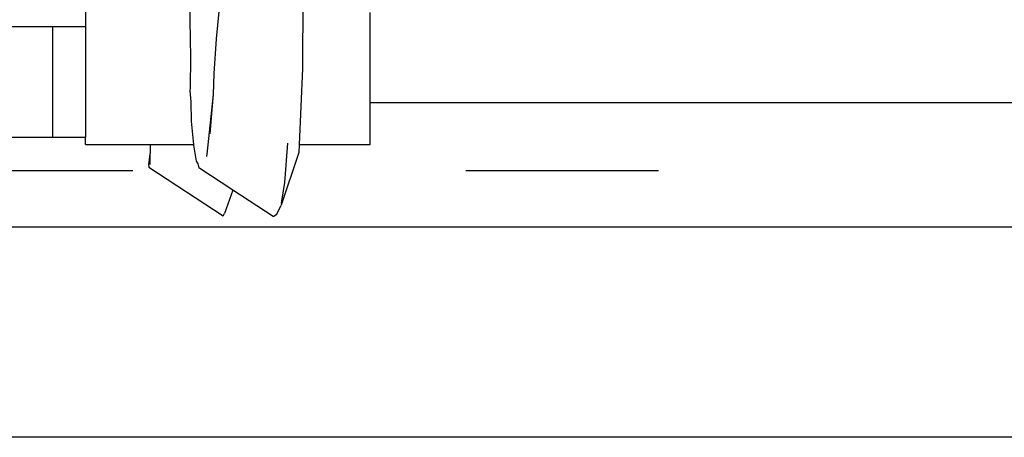
# Model space of a CAD drawing. Units: inches. Extents: x 104267 to 416832, y 107158 to 165814.
# Drawn here: x 400763 to 406223, y 133649 to 135967 of the extents above; entities that cross this region are included whole.
import ezdxf

# ---------------------------------------------------------------- set-up
doc = ezdxf.new("R2010")
doc.units = ezdxf.units.IN
doc.header["$MEASUREMENT"] = 0
doc.layers.add('Edges', color=7, linetype='Continuous')

# ---------------------------------------------------------------- blocks, each defined once
blk = doc.blocks.new('Gaming setup rs')
at = {"layer": 'Edges'}
for p, q in [((10802.7, 3268.1), (10802.7, 2886.3)), ((12009.1, 3134.8), (12006.5, 2656)), ((11380.7, 3027), (11386.3, 2716.7)), ((11529.9, 2820.5), (11544.1, 2972.5)), ((12381.5, 2465.3), (12381.5, 2966.9)), ((10623.2, 2886.3), (7382.9, 2886.3)), ((10623.2, 2275.4), (10623.2, 2886.3)), ((10802.7, 2886.3), (10623.2, 2886.3)), ((10802.7, 2886.3), (10802.7, 2275.4)), ((11517.2, 2628.8), (11529.9, 2820.5)), ((11386.3, 2716.7), (11383.3, 2550.5)), ((11512.7, 2510.9), (11517.2, 2628.8)), ((12006.5, 2656), (11988.4, 2233.8)), ((11383.3, 2550.5), (11382.3, 2531.3)), ((11382.3, 2531.3), (11387.1, 2470.6)), ((11387.1, 2470.6), (11389.8, 2363.9)), ((11478.1, 2179.6), (11512.7, 2510.9)), ((11507.1, 2447.6), (11512.7, 2510.9)), ((12381.5, 2233.8), (12381.5, 2465.3)), ((21355.4, 2465.3), (12381.5, 2465.3)), ((11495.6, 2293), (11507.1, 2447.6)), ((11389.8, 2363.9), (11401.4, 2233.8)), ((9378.9, 2275.4), (10623.2, 2275.4)), ((10623.2, 2275.4), (10802.7, 2275.4)), ((10802.7, 2233.8), (10802.7, 2275.4)), ((11908.3, 2022.4), (11925.4, 2240.4)), ((10802.7, 2233.8), (11161.7, 2233.8)), ((11161.2, 2184.9), (11160.9, 2182.9)), ((11161.7, 2233.8), (11161.2, 2184.9)), ((11161.7, 2233.8), (11164, 2233.8)), ((11162.1, 2140), (11164.1, 2224)), ((11164.1, 2224), (11164, 2233.8)), ((11164, 2233.8), (11401.4, 2233.8)), ((11401.4, 2233.8), (11401.7, 2230.8)), ((11401.7, 2230.8), (11417.6, 2141.3)), ((11986.4, 2188.8), (11888.6, 1897.4)), ((11988.4, 2233.8), (11986.4, 2188.8)), ((11988.4, 2233.8), (12381.5, 2233.8)), ((11160.9, 2182.9), (11153.4, 2123.3)), ((11161.8, 2122.3), (11162.1, 2140)), ((11417.6, 2141.3), (11425.9, 2125.7)), ((11475.9, 2168), (11478.1, 2179.6)), ((9418.8, 2089.4), (11066.5, 2089.3)), ((11153.4, 2123.3), (11153.8, 2108.7)), ((11153.8, 2108.7), (11566.4, 1838.2)), ((11425.9, 2125.7), (11431.8, 2104.8)), ((11620.1, 1981.3), (11431.8, 2104.8)), ((12913.1, 2089.3), (13168.6, 2089.3)), ((13168.6, 2089.3), (13567.6, 2089.3)), ((13567.6, 2089.3), (13981, 2089.3)), ((11890.8, 1909), (11908.3, 2022.4)), ((11620.1, 1981.3), (11574.5, 1851.8)), ((11844.4, 1834.2), (11620.1, 1981.3)), ((11864.3, 1847.8), (11888.6, 1897.4)), ((11566.4, 1838.2), (11574.5, 1851.8)), ((11844.4, 1834.2), (11864.3, 1847.8)), ((26359, 1775.3), (10309.9, 1775.3)), ((26359, 608.9), (-31.8, 608.9))]:
    blk.add_line(p, q, dxfattribs=at)

msp = doc.modelspace()

# ---------------------------------------------------------------- block references
msp.add_blockref('Gaming setup rs', (390324.3, 133040.4))

doc.saveas('drawing.dxf')
